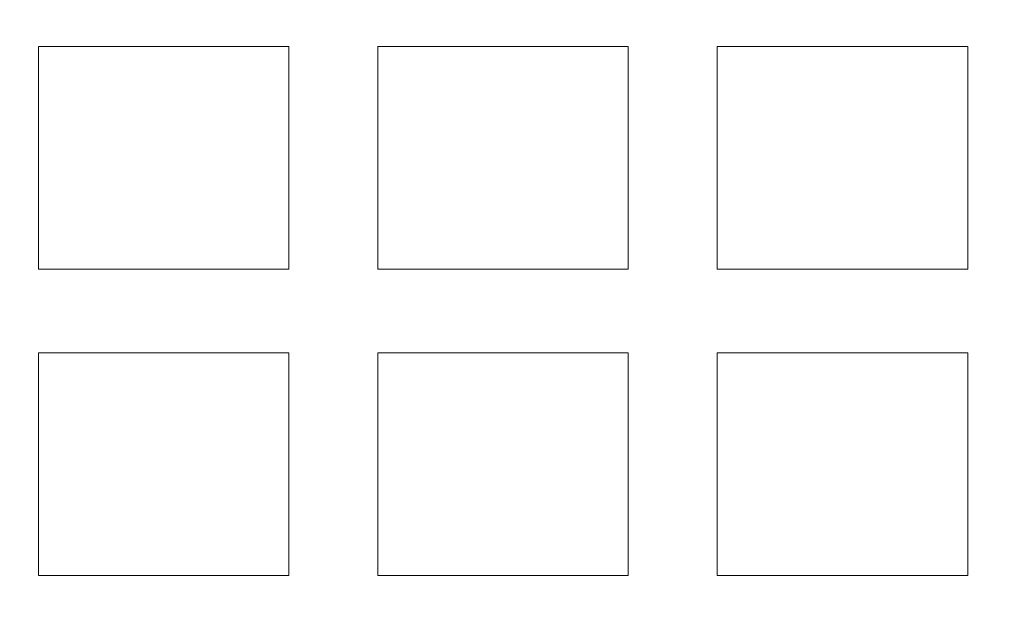
# Model space of a CAD drawing. Units: millimetres. Extents: x 8 to 412, y 5 to 290.
# Drawn here: x 171 to 177, y 62 to 66 of the extents above; entities that cross this region are included whole.
import ezdxf

# ---------------------------------------------------------------- set-up
doc = ezdxf.new("R2010")
doc.units = ezdxf.units.MM

msp = doc.modelspace()

# ---------------------------------------------------------------- hatches: boundary and pattern name
at = {"linetype": 'Continuous', "lineweight": 0}
h = msp.add_hatch(dxfattribs=at)
h.set_pattern_fill('ANSI31', style=0)
edge = h.paths.add_edge_path(flags=0)
edge.add_arc((179.833074, 61.558979), 20, 0, 360)
edge = h.paths.add_edge_path(flags=0)
edge.add_arc((179.833074, 61.558979), 19.666667, 0, 360)

# ---------------------------------------------------------------- linework, layer by layer
at = {"color": 7, "linetype": 'Continuous', "lineweight": 15}
for p, q in [((170.833074, 65.892312), (172.333074, 65.892312)), ((170.833074, 64.558979), (170.833074, 65.892312)), ((172.333074, 65.892312), (172.333074, 64.558979)), ((172.866408, 65.892312), (174.366408, 65.892312)), ((172.866408, 64.558979), (172.866408, 65.892312)), ((174.366408, 65.892312), (174.366408, 64.558979)), ((174.899741, 65.892312), (176.399741, 65.892312)), ((174.899741, 64.558979), (174.899741, 65.892312)), ((176.399741, 65.892312), (176.399741, 64.558979)), ((172.333074, 64.558979), (170.833074, 64.558979)), ((174.366408, 64.558979), (172.866408, 64.558979)), ((176.399741, 64.558979), (174.899741, 64.558979)), ((170.833074, 64.058979), (172.333074, 64.058979)), ((170.833074, 62.725646), (170.833074, 64.058979)), ((172.333074, 64.058979), (172.333074, 62.725646)), ((172.866408, 64.058979), (174.366408, 64.058979)), ((172.866408, 62.725646), (172.866408, 64.058979)), ((174.366408, 64.058979), (174.366408, 62.725646)), ((174.899741, 64.058979), (176.399741, 64.058979)), ((174.899741, 62.725646), (174.899741, 64.058979)), ((176.399741, 64.058979), (176.399741, 62.725646)), ((172.333074, 62.725646), (170.833074, 62.725646)), ((174.366408, 62.725646), (172.866408, 62.725646)), ((176.399741, 62.725646), (174.899741, 62.725646))]:
    msp.add_line(p, q, dxfattribs=at)
for radius in [20, 19.666667]:
    msp.add_circle((179.833074, 61.558979), radius, dxfattribs=at)
msp.add_arc((179.833074, 61.558979), 23.333333, 90, 177.3388822, dxfattribs=at)

doc.saveas('drawing.dxf')
